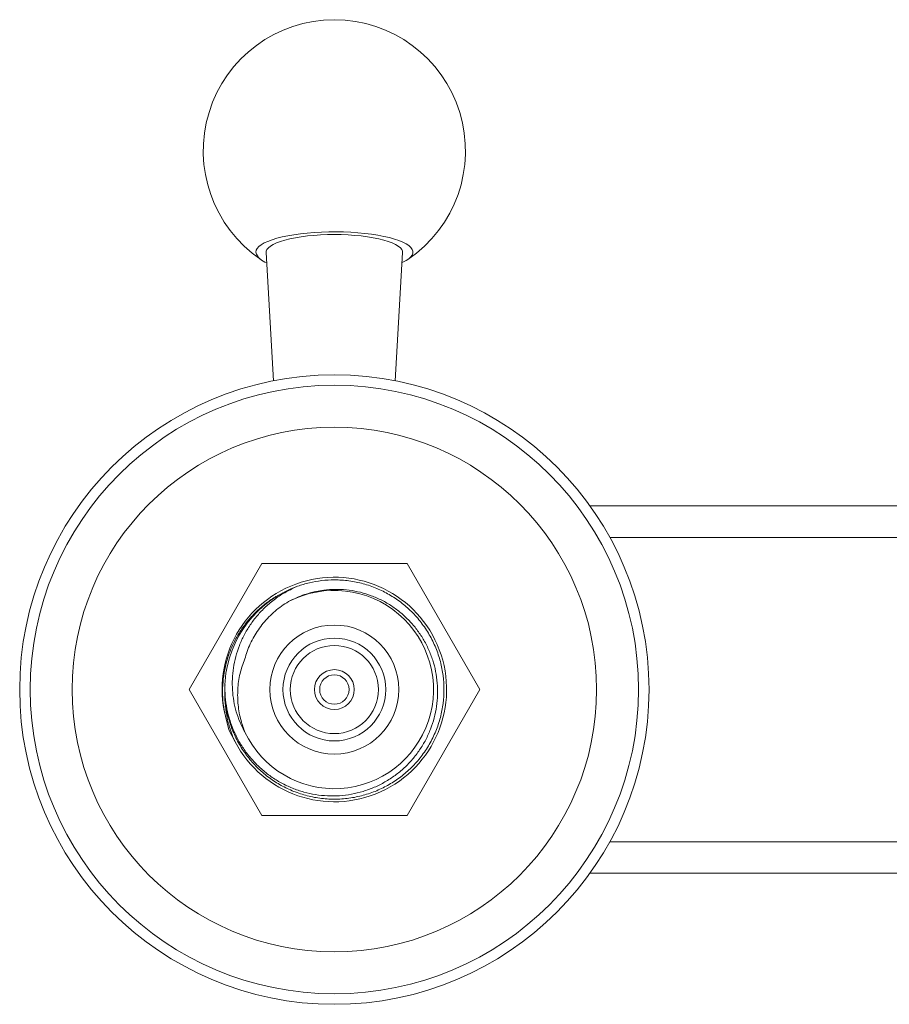
# Model space of a CAD drawing. Units: millimetres. Extents: x -1508 to 1637, y -1484 to 1512.
# Drawn here: x 43 to 126, y 1125 to 1219 of the extents above; entities that cross this region are included whole.
import ezdxf

# ---------------------------------------------------------------- set-up
doc = ezdxf.new("R2010")
doc.units = ezdxf.units.MM

msp = doc.modelspace()

# ---------------------------------------------------------------- linework, layer by layer
at = {"color": 7, "linetype": 'Continuous', "lineweight": 0}
for p, q in [((66.246, 1196.452), (66.947, 1184.229)), ((78.543, 1184.229), (79.244, 1196.452)), ((97.112, 1172.295), (198.378, 1172.295)), ((65.817, 1166.795), (58.888, 1154.795)), ((79.673, 1166.795), (65.817, 1166.795)), ((86.601, 1154.795), (79.673, 1166.795)), ((58.888, 1154.795), (65.817, 1142.795)), ((79.673, 1142.795), (86.601, 1154.795)), ((62.353, 1152.247), (62.681, 1150.969)), ((62.681, 1150.969), (63.273, 1149.818)), ((65.817, 1142.795), (79.673, 1142.795)), ((198.378, 1137.295), (97.112, 1137.295))]:
    msp.add_line(p, q, dxfattribs=at)
at = {"color": 8, "linetype": 'Continuous', "lineweight": 0}
for p, q in [((196.482, 1169.295), (99.008, 1169.295)), ((99.008, 1140.295), (196.482, 1140.295))]:
    msp.add_line(p, q, dxfattribs=at)
at = {"color": 7, "linetype": 'Continuous', "lineweight": 0, "flags": 128}
for points in [[(65.245, 1196.477), (65.278, 1196.659), (65.376, 1196.839), (65.54, 1197.016), (65.766, 1197.188), (66.054, 1197.354), (66.401, 1197.512), (66.804, 1197.662), (67.258, 1197.8), (67.761, 1197.928), (68.308, 1198.042), (68.894, 1198.143), (69.513, 1198.229), (70.161, 1198.299), (70.832, 1198.354), (71.52, 1198.392), (72.218, 1198.413), (72.921, 1198.418), (73.622, 1198.405), (74.316, 1198.375), (74.996, 1198.329), (75.656, 1198.266), (76.29, 1198.188), (76.893, 1198.094), (77.46, 1197.986), (77.986, 1197.866), (78.465, 1197.732), (78.894, 1197.588), (79.269, 1197.434), (79.587, 1197.272), (79.845, 1197.103), (80.04, 1196.928), (80.171, 1196.749), (80.237, 1196.568), (80.237, 1196.386), (80.171, 1196.205), (80.04, 1196.026), (79.845, 1195.851), (79.587, 1195.682), (79.269, 1195.52), (79.189, 1195.484)], [(72.745, 1198.159), (72.087, 1198.151), (71.436, 1198.125), (70.799, 1198.082), (70.182, 1198.023), (69.59, 1197.948), (69.032, 1197.858), (68.511, 1197.753), (68.034, 1197.636), (67.605, 1197.507), (67.229, 1197.367), (66.909, 1197.218), (66.649, 1197.061), (66.452, 1196.899), (66.32, 1196.732), (66.253, 1196.562), (66.246, 1196.452)], [(79.244, 1196.452), (79.237, 1196.562), (79.17, 1196.732), (79.037, 1196.899), (78.84, 1197.061), (78.581, 1197.218), (78.261, 1197.367), (77.885, 1197.507), (77.456, 1197.636), (76.979, 1197.753), (76.458, 1197.858), (75.899, 1197.948), (75.308, 1198.023), (74.691, 1198.082), (74.053, 1198.125), (73.402, 1198.151), (72.745, 1198.159)]]:
    msp.add_lwpolyline(points, dxfattribs=at)
at = {"color": 7, "linetype": 'Continuous', "lineweight": 0}
for radius in [30, 29, 25, 6.15, 4.9, 4.2, 1.9, 1.4]:
    msp.add_circle((72.745, 1154.795), radius, dxfattribs=at)
for centre, radius, start, end in [((72.745, 1206.136), 12.5, 90, 235.91642), ((72.745, 1206.136), 12.5, 304.08358, 90), ((66.65, 1196.913), 1.471, 197.2398, 256.28169), ((72.745, 1154.795), 10.7, 207.71734, 193.77387), ((72.745, 1154.795), 10.45, 109.62193, 175.70628), ((72.745, 1154.795), 9.45, 205.50271, 117.59359)]:
    msp.add_arc(centre, radius, start, end, dxfattribs=at)
for points, knots in [([(69.236, 1164.638), (69.61, 1164.758), (70.365, 1164.999), (71.545, 1165.197), (72.809, 1165.272), (74.139, 1165.182), (75.496, 1164.907), (76.782, 1164.464), (77.984, 1163.869), (79.1, 1163.126), (80.127, 1162.233), (81.044, 1161.196), (81.822, 1160.035), (82.438, 1158.781), (82.878, 1157.469), (83.138, 1156.133), (83.223, 1154.795), (83.138, 1153.456), (82.878, 1152.121), (82.438, 1150.808), (81.822, 1149.554), (81.044, 1148.394), (80.127, 1147.356), (79.1, 1146.463), (77.984, 1145.72), (76.782, 1145.125), (75.496, 1144.682), (74.139, 1144.407), (72.745, 1144.313), (71.351, 1144.407), (69.994, 1144.682), (68.707, 1145.125), (67.506, 1145.72), (66.389, 1146.463), (65.362, 1147.356), (64.446, 1148.394), (63.668, 1149.554), (63.052, 1150.808), (62.61, 1152.121), (62.359, 1153.456), (62.266, 1154.506), (62.312, 1155.098), (62.324, 1155.25)], [0, 0, 0, 0, 0.022149, 0.044591, 0.067181, 0.093419, 0.119424, 0.144975, 0.169876, 0.194776, 0.220327, 0.246332, 0.27257, 0.298807, 0.324812, 0.350363, 0.375264, 0.400164, 0.425716, 0.451721, 0.477958, 0.504196, 0.5302, 0.555752, 0.580652, 0.605553, 0.631104, 0.657109, 0.683346, 0.709584, 0.735589, 0.76114, 0.78604, 0.810941, 0.836492, 0.862497, 0.888735, 0.914972, 0.940977, 0.966528, 0.991429, 1, 1, 1, 1]), ([(64.216, 1150.726), (64.054, 1151.039), (63.729, 1151.665), (63.379, 1152.666), (63.135, 1153.695), (63.013, 1154.747), (63.005, 1155.805), (63.109, 1156.873), (63.331, 1157.938), (63.673, 1158.987), (64.131, 1160), (64.705, 1160.963), (65.388, 1161.863), (66.187, 1162.704), (67.106, 1163.459), (68.129, 1164.127), (68.867, 1164.468), (69.236, 1164.638)], [0, 0, 0, 0, 0.06332, 0.126842, 0.190162, 0.253403, 0.316841, 0.380107, 0.446069, 0.512232, 0.578195, 0.645744, 0.713509, 0.781058, 0.853936, 0.927087, 1, 1, 1, 1]), ([(62.353, 1152.247), (62.277, 1152.639), (62.127, 1153.424), (62.069, 1154.624), (62.136, 1155.822), (62.342, 1157.004), (62.677, 1158.156), (63.138, 1159.263), (63.724, 1160.307), (64.422, 1161.277), (65.221, 1162.163), (66.119, 1162.941), (66.856, 1163.481), (67.312, 1163.721), (67.418, 1163.777)], [0, 0, 0, 0, 0.088657, 0.177597, 0.266254, 0.35492, 0.443869, 0.532528, 0.62086, 0.709478, 0.79781, 0.88549, 0.973448, 1, 1, 1, 1]), ([(62.324, 1155.577), (62.315, 1155.187), (62.295, 1154.406), (62.432, 1153.239), (62.689, 1152.095), (63.079, 1150.989), (63.59, 1149.933), (64.215, 1148.943), (64.947, 1148.034), (65.774, 1147.214), (66.686, 1146.491), (67.676, 1145.877), (68.729, 1145.378), (69.826, 1145.003), (70.954, 1144.759), (72.098, 1144.643), (73.245, 1144.656), (74.38, 1144.801), (75.49, 1145.07), (76.563, 1145.46), (77.584, 1145.971), (78.542, 1146.593), (79.421, 1147.317), (80.205, 1148.135), (80.891, 1149.032), (81.47, 1149.997), (81.933, 1151.02), (82.278, 1152.084), (82.504, 1153.181), (82.602, 1154.297), (82.575, 1155.416), (82.422, 1156.522), (82.142, 1157.598), (81.745, 1158.633), (81.236, 1159.614), (80.62, 1160.526), (79.908, 1161.361), (79.108, 1162.112), (78.228, 1162.766), (77.28, 1163.319), (76.278, 1163.76), (75.235, 1164.08), (74.165, 1164.28), (73.085, 1164.359), (72.006, 1164.312), (70.944, 1164.147), (69.981, 1163.883), (69.119, 1163.556), (68.618, 1163.298), (68.368, 1163.17)], [0, 0, 0, 0, 0.02231, 0.044691, 0.066999, 0.089314, 0.111701, 0.134015, 0.15616, 0.178376, 0.200521, 0.222675, 0.244901, 0.267052, 0.288911, 0.310841, 0.3327, 0.354419, 0.376207, 0.397927, 0.419654, 0.44145, 0.463174, 0.484645, 0.506185, 0.527656, 0.548949, 0.570311, 0.591604, 0.612904, 0.634272, 0.655568, 0.67665, 0.697801, 0.718883, 0.739751, 0.760685, 0.781553, 0.802425, 0.823365, 0.844234, 0.864927, 0.885688, 0.906382, 0.926823, 0.947331, 0.967772, 0.983886, 1, 1, 1, 1]), ([(68.368, 1163.17), (68.146, 1163.031), (67.703, 1162.753), (67.078, 1162.263), (66.491, 1161.717), (65.789, 1160.936), (65.193, 1160.074), (64.718, 1159.153), (64.421, 1158.44), (64.275, 1157.954), (64.205, 1157.72)], [0, 0, 0, 0, 0.111632, 0.223256, 0.338306, 0.453356, 0.671142, 0.783366, 0.89559, 1, 1, 1, 1]), ([(64.205, 1157.72), (64.038, 1157.255), (63.699, 1156.312), (63.502, 1154.82), (63.537, 1153.312), (63.777, 1151.936), (64.083, 1151.093), (64.216, 1150.726)], [0, 0, 0, 0, 0.2063787, 0.4187411, 0.6250828, 0.836666, 1, 1, 1, 1]), ([(62.321, 1154.387), (62.32, 1154.382), (62.292, 1153.996), (62.349, 1153.214), (62.515, 1152.057), (62.818, 1150.91), (63.121, 1150.182), (63.273, 1149.818)], [0, 0, 0, 0, 0.003566, 0.2464, 0.497305, 0.749031, 1, 1, 1, 1])]:
    msp.add_open_spline(points, degree=3, knots=knots, dxfattribs=at)

doc.saveas('drawing.dxf')
